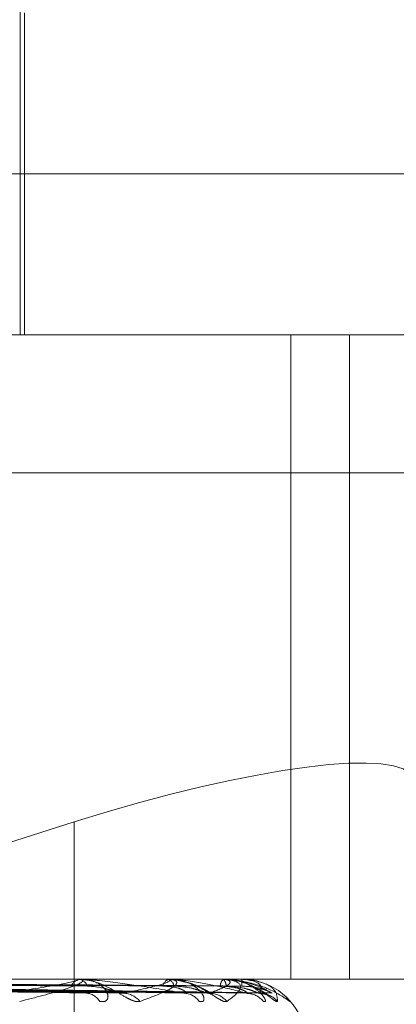
# Model space of a CAD drawing. Units: inches. Extents: x 0 to 23.4, y 0 to 16.5.
# Drawn here: x 7.4 to 7.5, y 2.3 to 2.3 of the extents above; entities that cross this region are included whole.
import ezdxf

# ---------------------------------------------------------------- set-up
doc = ezdxf.new("R2010")
doc.units = ezdxf.units.IN
doc.header["$MEASUREMENT"] = 0
doc.linetypes.add('HIDDEN', pattern=[0.07500000000000001, 0.05, -0.025])

msp = doc.modelspace()

# ---------------------------------------------------------------- linework, layer by layer
at = {"color": 7, "linetype": 'HIDDEN', "lineweight": 0}
for p, q in [((7.4494338512, 2.3052133964), (7.4494338512, 2.3194850499)), ((7.4495568827, 2.3052133964), (7.4495568827, 2.3150559161)), ((7.3900495543, 2.3101346562), (7.4736710559, 2.3101346562)), ((7.3729868449, 2.3052133964), (7.4688175076, 2.3052133964)), ((7.4577028265, 2.3052133964), (7.4577028265, 2.285528357)), ((7.4594902018, 2.3052133964), (7.4594902018, 2.285528357)), ((7.4680904715, 2.3010014476), (7.3722598088, 2.3010014476)), ((7.4510835864, 2.2903354116), (7.4380717777, 2.2862214719)), ((7.4510835864, 2.2765835736), (7.4510835864, 2.2903354116)), ((7.4688175076, 2.285528357), (7.3729868449, 2.285528357)), ((7.4370591616, 2.2853513437), (7.4515406341, 2.2851097231)), ((7.4376588211, 2.2853520162), (7.4524681699, 2.2851109489)), ((7.4384390016, 2.2853514692), (7.4544883093, 2.285109953)), ((7.4388512126, 2.2853518883), (7.4551259273, 2.2851107167)), ((7.4393308566, 2.2853515773), (7.4563679323, 2.2851101504)), ((7.4395407494, 2.2853517791), (7.4566926051, 2.2851105181)), ((7.4397025751, 2.2853516781), (7.4571116491, 2.2851103341)), ((7.4511334658, 2.285525548), (7.447538725, 2.285525548)), ((7.451168532, 2.285528357), (7.451211876, 2.285528357)), ((7.4538887977, 2.285525548), (7.4512189007, 2.285525548)), ((7.4513105165, 2.285528357), (7.4512675653, 2.285528357)), ((7.4539130217, 2.285528357), (7.4539429002, 2.285528357)), ((7.4555982271, 2.285525548), (7.4539499249, 2.285525548)), ((7.4540106287, 2.285528357), (7.4539811837, 2.285528357)), ((7.4540422872, 2.2855203734), (7.4539811837, 2.285528357)), ((7.4556107335, 2.285528357), (7.4556260665, 2.285528357)), ((7.4561999709, 2.285525548), (7.4556330913, 2.285525548)), ((7.4556604352, 2.285528357), (7.4556455606, 2.285528357)), ((7.4562003076, 2.285528357), (7.456200541, 2.285528357))]:
    msp.add_line(p, q, dxfattribs=at)
at = {"color": 7, "linetype": 'HIDDEN', "lineweight": 0, "flags": 128}
msp.add_lwpolyline([(7.457568793, 2.2849445811), (7.457614996, 2.2849047766), (7.457668522, 2.2848489165)], dxfattribs=at)
at = {"color": 7, "linetype": 'HIDDEN', "lineweight": 0}
for centre, radius, start, end in [((7.4513068626, 2.2851851678), 0.0003454317961266, 96.5322770796, 157.0101463175), ((7.4511685945, 2.2853072996), 0.0002210574128493, 90.0162075675, 99.1437654442), ((7.4511721358, 2.2851871755), 0.0003434881867146, 22.7638049456, 83.356225339), ((7.4540507376, 2.2852716708), 0.0002659427450082, 105.161295141, 169.5115292323), ((7.4539131323, 2.2854215498), 0.0001068072637327, 90.059286415, 103.1697176616), ((7.4538724354, 2.2852731939), 0.0002647139735524, 10.2025719706, 74.5621917792), ((7.4557976923, 2.2853292742), 0.0002505554478441, 127.385730319, 182.10240169), ((7.4556109735, 2.2854980435), 3.0314474757e-05, 90.4536180724, 114.8643785103), ((7.4554705529, 2.2853300945), 0.0002519772273313, 357.7228049887, 51.8899747531), ((7.4715077599, 2.2853497254), 0.0153082611339766, 179.3314022275, 180.1109478465), ((7.456209572, 2.2855258219), 9.6050897529e-06, 164.696071163, 181.633910239), ((7.4562005834, 2.2835598531), 0.0019685039370077, 0, 74.1307351518), ((7.4514260098, 2.2846029088), 0.0004983507313829, 29.5803584079, 87.8164702685), ((7.4525690165, 2.2844370719), 0.000664047215832, 38.3310196949, 88.5202625581), ((7.4544158294, 2.2845062769), 0.0005947076896669, 35.1800607628, 89.0202563387), ((7.4552007029, 2.2843811171), 0.0007198471588096, 40.5310028231, 89.220858155), ((7.4563362473, 2.2844266983), 0.0006742212427786, 38.7725913342, 89.5382272584), ((7.456735688, 2.2843594595), 0.000741458259446, 41.3096001964, 89.5781924338)]:
    msp.add_arc(centre, radius, start, end, dxfattribs=at)
msp.add_ellipse((7.4516033566, 2.288553132), major_axis=(0.009826527093182769, 0.003114988144989894), ratio=0.1800506466, start_param=6.279004716426591, end_param=7.849801043220683, dxfattribs=at)
for points, knots in [([(7.436980630727621, 2.285350537983133), (7.437387659235743, 2.285343695845651), (7.439422804605159, 2.285309485110696), (7.444237913510992, 2.28522725821343), (7.448659803528408, 2.285149729990995), (7.451444997201247, 2.285100897678626)], [0, 0, 0, 0, 0.0846963374234484, 0.4234822757478822, 1, 1, 1, 1]), ([(7.43721873468841, 2.285438022207545), (7.437629203459689, 2.285434600284098), (7.439681547770785, 2.285417490663072), (7.444269191068129, 2.285378591742327), (7.448451657170035, 2.285342174332718), (7.450988867082661, 2.285320082435162)], [0, 0, 0, 0, 0.0895371415801106, 0.4476858070869474, 1, 1, 1, 1]), ([(7.437518611303232, 2.285438022207543), (7.437936056804509, 2.285434600284097), (7.440023284773328, 2.285417490663074), (7.444682367966824, 2.285378591742326), (7.448918875691247, 2.285342174332718), (7.451488868879816, 2.285320082435163)], [0, 0, 0, 0, 0.0895371415800542, 0.4476858070865436, 1, 1, 1, 1]), ([(7.437731409473917, 2.285350537983132), (7.43815203610151, 2.285343695845651), (7.440255172162783, 2.285309485110699), (7.44521277588524, 2.285227258213426), (7.449736701903739, 2.285149729990994), (7.452586164480487, 2.285100897678626)], [0, 0, 0, 0, 0.0846963374233919, 0.4234822757477689, 0.9999999999999999, 0.9999999999999999, 0.9999999999999999, 0.9999999999999999]), ([(7.438382580682261, 2.285350537983132), (7.438834587372107, 2.285343695845652), (7.441094623962734, 2.285309485110701), (7.446437998667608, 2.285227258213426), (7.451339017895118, 2.285149729990992), (7.454425998278883, 2.285100897678625)], [0, 0, 0, 0, 0.08469633742342, 0.4234822757476788, 1, 1, 1, 1]), ([(7.438551529710803, 2.285438022207546), (7.439005955316796, 2.285434600284099), (7.441278083850163, 2.285417490663074), (7.446355655024157, 2.285378591742325), (7.450982471898409, 2.285342174332716), (7.453789238373316, 2.285320082435161)], [0, 0, 0, 0, 0.089537141580158, 0.4476858070865717, 1, 1, 1, 1]), ([(7.438757679293783, 2.285438022207545), (7.439216901038949, 2.285434600284098), (7.441513010273497, 2.285417490663073), (7.446639692662145, 2.285378591742326), (7.451303660342411, 2.285342174332717), (7.454132963615221, 2.28532008243516)], [0, 0, 0, 0, 0.0895371415800652, 0.4476858070867529, 1, 1, 1, 1]), ([(7.438898702039539, 2.285350537983132), (7.439360056729596, 2.285343695845652), (7.441666833386236, 2.285309485110699), (7.447108165869645, 2.285227258213427), (7.452079329543349, 2.285149729990993), (7.455210491457398, 2.285100897678624)], [0, 0, 0, 0, 0.0846963374236677, 0.4234822757478876, 1, 1, 1, 1]), ([(7.439299063259963, 2.285350537983133), (7.439779711432069, 2.285343695845653), (7.442182955633052, 2.285309485110699), (7.447861472653103, 2.28522725821343), (7.453064485486348, 2.285149729990996), (7.45634168106692, 2.285100897678628)], [0, 0, 0, 0, 0.0846963374234935, 0.4234822757476623, 1, 1, 1, 1]), ([(7.439392751098173, 2.285438022207545), (7.439874709413488, 2.285434600284098), (7.442284501523956, 2.285417490663074), (7.447668483922887, 2.285378591742326), (7.452572426352595, 2.285342174332719), (7.455547305536418, 2.285320082435165)], [0, 0, 0, 0, 0.0895371415801825, 0.4476858070868668, 1, 1, 1, 1]), ([(7.439497722866263, 2.285438022207545), (7.439982123384961, 2.285434600284098), (7.442404126515052, 2.285417490663073), (7.447813116439881, 2.285378591742326), (7.452735976132175, 2.285342174332719), (7.455722331097268, 2.285320082435164)], [0, 0, 0, 0, 0.0895371415802331, 0.4476858070868325, 1, 1, 1, 1]), ([(7.439561873257631, 2.285350537983132), (7.440047281449602, 2.285343695845652), (7.442474325782993, 2.285309485110699), (7.448202723094149, 2.285227258213427), (7.453441453615648, 2.285149729990994), (7.456741146517263, 2.285100897678627)], [0, 0, 0, 0, 0.0846963374234659, 0.4234822757477497, 1, 1, 1, 1]), ([(7.439696954392493, 2.285350537983133), (7.440188872169604, 2.285343695845653), (7.442648464473933, 2.285309485110698), (7.44845688740882, 2.285227258213429), (7.453773843407688, 2.285149729990996), (7.457122807798139, 2.285100897678627)], [0, 0, 0, 0, 0.0846963374234913, 0.4234822757476791, 1, 1, 1, 1]), ([(7.439711994917801, 2.285438022207545), (7.44020406671319, 2.285434600284098), (7.442664426235236, 2.285417490663072), (7.448160228707371, 2.285378591742326), (7.453164055436032, 2.285342174332719), (7.456199527444099, 2.285320082435164)], [0, 0, 0, 0, 0.089537141580188, 0.4476858070868584, 1, 1, 1, 1]), ([(7.448963015601091, 2.285100897678626), (7.449469841286587, 2.285177688706151), (7.450320184473837, 2.285306527336406), (7.451037467534827, 2.285446163624901), (7.451212945461314, 2.285509182367992), (7.451196896795903, 2.285521460692411), (7.451170555517866, 2.285525003257324), (7.451144851091287, 2.285525380772455), (7.451133465799006, 2.285525547985681)], [0, 0, 0, 0, 0.5273188798734614, 0.8847263069758761, 0.9590362595964549, 0.9800473728111565, 0.9911623590755206, 1, 1, 1, 1]), ([(7.451168531999959, 2.285528357017602), (7.451187179449312, 2.285528107297134), (7.451227452959804, 2.285527567967614), (7.45128212460398, 2.28552232058635), (7.451353193145464, 2.285504072694219), (7.451324327437447, 2.285406287029494), (7.450705354386378, 2.285178795551381), (7.449895026356162, 2.284971636928581), (7.44941498946225, 2.284848916526314)], [0, 0, 0, 0, 0.0132216410983168, 0.0285552137120777, 0.0542426430606144, 0.1337588501404869, 0.4868402727620909, 1, 1, 1, 1]), ([(7.453089922179963, 2.284848916526313), (7.453046035126054, 2.284843427340361), (7.452996495712217, 2.284837231183857), (7.452871498745371, 2.284871722223535), (7.452779286984789, 2.284912660772465), (7.452596504728046, 2.285010345862724), (7.452362162506432, 2.285151715073615), (7.45200433541989, 2.285344751264148), (7.451606534552516, 2.285497156215655), (7.451345122493153, 2.285517822854052), (7.451211875985702, 2.285528357017602)], [0, 0, 0, 0, 0.1194461009598798, 0.1348299623637997, 0.2536738278681441, 0.2817546550322844, 0.4371652095492306, 0.6109336935279808, 0.8016857882114896, 1, 1, 1, 1]), ([(7.451859407553355, 2.284848916526313), (7.451916464823442, 2.284843427340361), (7.45198087068949, 2.284837231183857), (7.452063550845459, 2.284871722223534), (7.45209833486465, 2.284912660772465), (7.452121471282957, 2.285010345862725), (7.452090706970383, 2.285151715073615), (7.45192238886993, 2.285344751264147), (7.451640906334155, 2.285497156215655), (7.451393614477582, 2.285517822854052), (7.451267565295729, 2.285528357017601)], [0, 0, 0, 0, 0.1194461009611835, 0.1348299623667999, 0.2536738278694672, 0.2817546550331726, 0.4371652095507244, 0.610933693529748, 0.8016857882128922, 1, 1, 1, 1]), ([(7.454425998278883, 2.285100897678625), (7.453983960446734, 2.285177688706148), (7.453242317176015, 2.285306527336403), (7.452232814142418, 2.285446163624901), (7.4516279820569, 2.285509182367992), (7.451459561782086, 2.285521460692411), (7.451389111432052, 2.285525003257323), (7.451358551960324, 2.285525380772454), (7.451345016217116, 2.285525547985681)], [0, 0, 0, 0, 0.52731887987393, 0.8847263069760305, 0.959036259596675, 0.9800473728114821, 0.9911623590755555, 1, 1, 1, 1]), ([(7.452586164480487, 2.285100897678626), (7.452948060068129, 2.28517768870615), (7.453555242095903, 2.285306527336405), (7.453987539804217, 2.285446163624901), (7.45401884353404, 2.28550918236799), (7.453969431679884, 2.285521460692409), (7.453931185676857, 2.285525003257323), (7.453901809373098, 2.285525380772453), (7.453888797691887, 2.285525547985679)], [0, 0, 0, 0, 0.5273188798738888, 0.8847263069746055, 0.9590362595960277, 0.9800473728105039, 0.9911623590748476, 1, 1, 1, 1]), ([(7.453913021743039, 2.2855283570176), (7.453934027035197, 2.285528107297131), (7.453979392856447, 2.285527567967612), (7.45404827073968, 2.285522320586349), (7.454156311997795, 2.285504072694216), (7.4542831648596, 2.285406287029499), (7.453971568518257, 2.285178795551376), (7.453417909063248, 2.284971636928578), (7.453089922179963, 2.284848916526312)], [0, 0, 0, 0, 0.013221641097023, 0.0285552137112311, 0.0542426430598547, 0.1337588501403336, 0.4868402727609048, 1, 1, 1, 1]), ([(7.454384813263126, 2.285458351504888), (7.454284462491112, 2.285489106047165), (7.454137492609958, 2.285534147966949), (7.453992465012048, 2.285519526297387), (7.453946461998628, 2.285514888277653)], [0, 0, 0, 0, 0.6827982116278376, 1, 1, 1, 1]), ([(7.45634168106692, 2.285100897678628), (7.456051282314832, 2.285177688706153), (7.455564056415493, 2.285306527336407), (7.454809278454349, 2.285446163624899), (7.454304159616964, 2.28550918236799), (7.454150000202699, 2.28552146069241), (7.454081431505777, 2.285525003257323), (7.454048717610879, 2.285525380772454), (7.454034227606448, 2.28552554798568)], [0, 0, 0, 0, 0.5273188798734011, 0.8847263069755129, 0.9590362595959625, 0.9800473728107445, 0.9911623590750849, 1, 1, 1, 1]), ([(7.454901911044486, 2.284848916526312), (7.454943875100547, 2.284843427440018), (7.454991243847237, 2.284837231396006), (7.455039277771601, 2.284871721930614), (7.455051246013616, 2.284912668158659), (7.455033924620934, 2.285010330817427), (7.454957849681718, 2.285152138922595), (7.454731518337377, 2.285342970160518), (7.454457696718663, 2.285477086537379), (7.454251475775407, 2.285495887579688), (7.45417939394534, 2.28550245923781)], [0, 0, 0, 0, 0.1321029473676644, 0.1491169262052654, 0.2805538235475714, 0.3116101745142986, 0.4834884705763543, 0.6756699541812343, 0.8866346798782417, 1, 1, 1, 1]), ([(7.455747825879409, 2.284848916526314), (7.455720395911764, 2.284843427061993), (7.455689433147173, 2.284837230591268), (7.455594700093257, 2.284871723041742), (7.455519361581556, 2.284912640140478), (7.455360492780238, 2.285010387889024), (7.455144253868362, 2.285150531128658), (7.45478910442779, 2.285349513192711), (7.454521109622358, 2.285431491213733), (7.454381064447133, 2.285474330201975)], [0, 0, 0, 0, 0.1490971856203023, 0.1682999090327097, 0.3166453613543769, 0.3516969224055624, 0.5456863126663754, 0.7625907716846175, 1, 1, 1, 1]), ([(7.455189952662247, 2.28509526483914), (7.455219568936161, 2.285094642820124), (7.455277174823763, 2.285093432946203), (7.45532367193401, 2.285078487200892), (7.455329991457309, 2.285075834185331), (7.455305185725271, 2.285086321628321), (7.455247501696218, 2.285115266526298), (7.455131501054233, 2.285178056432871), (7.454925333542164, 2.285284642105381), (7.454667223785826, 2.285408529085751), (7.454465826515851, 2.285444059274576), (7.454384813263126, 2.285458351504888)], [0, 0, 0, 0, 0.0775074860599119, 0.1507579090901748, 0.2084313818192305, 0.2658246511059988, 0.3415804941971595, 0.4410749868871941, 0.5933216869484932, 0.8364112236623886, 1, 1, 1, 1]), ([(7.455210491457398, 2.285100897678624), (7.455414377097743, 2.28517768870615), (7.455756452825567, 2.285306527336409), (7.455888140815673, 2.285446163624899), (7.455774138950479, 2.285509182367994), (7.455693149780728, 2.285521460692412), (7.455644381362911, 2.285525003257325), (7.455612394918134, 2.285525380772456), (7.455598227124052, 2.285525547985682)], [0, 0, 0, 0, 0.527318879874543, 0.8847263069763546, 0.9590362595966748, 0.9800473728117451, 0.9911623590749803, 1, 1, 1, 1]), ([(7.455610733505075, 2.285528357017603), (7.455633337454051, 2.285528107297135), (7.455682155947075, 2.285527567967616), (7.455762750643208, 2.285522320586352), (7.455903859725381, 2.28550407269422), (7.456181846364088, 2.285406287029498), (7.456188888636095, 2.285178795551381), (7.455911908451542, 2.284971636928581), (7.455747825879409, 2.284848916526314)], [0, 0, 0, 0, 0.013221641098061, 0.0285552137116251, 0.0542426430599693, 0.1337588501402149, 0.4868402727612324, 1, 1, 1, 1]), ([(7.456621223994177, 2.285262034654091), (7.456581059699206, 2.285285309141842), (7.456419502848242, 2.285378928436082), (7.456075605035108, 2.285495630087794), (7.455777841871299, 2.285517307595486), (7.455626066541111, 2.285528357017603)], [0, 0, 0, 0, 0.1395747703947015, 0.5614255247164783, 1, 1, 1, 1]), ([(7.456861895518689, 2.284848916526315), (7.456887249567833, 2.284843427340364), (7.45691586904946, 2.284837231183862), (7.456927521190879, 2.284871722223536), (7.456916233188865, 2.284912660772465), (7.456859103112096, 2.28501034586273), (7.456740015379358, 2.285151715073615), (7.456466120350011, 2.285344751264151), (7.456090042068885, 2.285497156215657), (7.455795628537677, 2.285517822854054), (7.455645560576484, 2.285528357017604)], [0, 0, 0, 0, 0.1194461009588484, 0.1348299623646166, 0.2536738278695497, 0.2817546550329435, 0.4371652095509876, 0.610933693529331, 0.8016857882130407, 1, 1, 1, 1]), ([(7.455660435164287, 2.285528357017604), (7.455683757277708, 2.285528107297136), (7.455734126814139, 2.285527567967617), (7.455829098232888, 2.285522320586352), (7.456020031985291, 2.285504072694221), (7.456565045455696, 2.285406287029496), (7.457197094145749, 2.28517879555138), (7.457493143133134, 2.284971636928582), (7.457668522030384, 2.284848916526315)], [0, 0, 0, 0, 0.0132216410975545, 0.0285552137113597, 0.0542426430604866, 0.1337588501397539, 0.4868402727600577, 1, 1, 1, 1]), ([(7.457122807798139, 2.285100897678627), (7.456994543893632, 2.285177688706152), (7.456779344979118, 2.285306527336407), (7.456306571732535, 2.285446163624901), (7.455919422454111, 2.285509182367995), (7.455785095623292, 2.285521460692413), (7.455720886830844, 2.285525003257326), (7.455687200878173, 2.285525380772457), (7.455672280319035, 2.285525547985683)], [0, 0, 0, 0, 0.5273188798741987, 0.8847263069751177, 0.9590362595956844, 0.9800473728110568, 0.991162359074848, 1, 1, 1, 1]), ([(7.456741146517263, 2.285100897678627), (7.45677965325204, 2.285177688706153), (7.456844259171822, 2.28530652733641), (7.456670577896714, 2.285446163624896), (7.45641539076089, 2.285509182367996), (7.45630575143517, 2.285521460692411), (7.456248223220245, 2.285525003257326), (7.4562147827079, 2.285525380772456), (7.456199970861936, 2.285525547985683)], [0, 0, 0, 0, 0.5273188798742631, 0.8847263069761259, 0.9590362595951631, 0.9800473728113932, 0.9911623590751083, 1, 1, 1, 1]), ([(7.456200307559642, 2.285528357017603), (7.456223693199823, 2.285528107297135), (7.456274199937091, 2.285527567967616), (7.456363598543818, 2.285522320586352), (7.456532675400161, 2.285504072694219), (7.456951748654371, 2.285406287029499), (7.457277175013644, 2.28517879555138), (7.45728688488509, 2.284971636928581), (7.457292636995786, 2.284848916526314)], [0, 0, 0, 0, 0.0132216410975797, 0.0285552137115232, 0.0542426430601457, 0.1337588501397811, 0.4868402727617636, 1, 1, 1, 1]), ([(7.456737025864054, 2.285446080833185), (7.456710477435839, 2.285456130417555), (7.456544698267948, 2.285518884103801), (7.456357641704553, 2.285524032827592), (7.456200541002371, 2.285528357017603)], [0, 0, 0, 0, 0.1601433313501033, 1, 1, 1, 1]), ([(7.451540556841876, 2.285111194198688), (7.451528660217321, 2.285105380228318), (7.451507748939576, 2.285095160728775), (7.451463900043739, 2.285099169524758), (7.451444997201285, 2.285100897678625)], [0, 0, 0, 0, 0.5689094994766936, 1, 1, 1, 1]), ([(7.451488868879839, 2.285320082435134), (7.4516480712422, 2.285307963703526), (7.451864830762022, 2.285291463631508), (7.452164747004447, 2.285205354420114), (7.452329419951136, 2.285152412911555), (7.452434453297479, 2.285117559110619), (7.452465676472438, 2.285112405594786), (7.452468244675196, 2.285111981702161)], [0, 0, 0, 0, 0.5034056029382581, 0.6854041306325581, 0.8689673360806512, 0.9892221579252362, 0.9999999999999999, 0.9999999999999999, 0.9999999999999999, 0.9999999999999999]), ([(7.452468244675196, 2.285111981702161), (7.45249723817181, 2.285105769427187), (7.452546931573115, 2.285095121898969), (7.452574627624389, 2.285099199248828), (7.452586164480524, 2.285100897678625)], [0, 0, 0, 0, 0.5834476178518285, 1, 1, 1, 1]), ([(7.453789238373301, 2.285320082435133), (7.453954181874821, 2.285307949480159), (7.454178758154073, 2.285291430042539), (7.454397849108377, 2.285205396564487), (7.454475763398714, 2.285152272164801), (7.45450046211418, 2.285117202940366), (7.454489541433777, 2.285111958061407), (7.454488264819878, 2.285111344941608)], [0, 0, 0, 0, 0.5008310070263244, 0.6818987292959626, 0.8645231270044265, 0.9841629227673426, 0.9999999999999999, 0.9999999999999999, 0.9999999999999999, 0.9999999999999999]), ([(7.454132963615233, 2.285320082435132), (7.454306153780635, 2.285307960329264), (7.454541958177841, 2.285291455663075), (7.454846947224111, 2.285205364418173), (7.455004531498276, 2.285152379521702), (7.455099556068576, 2.285117477915622), (7.45512379531322, 2.28511230350187), (7.455125987666021, 2.285111835494692)], [0, 0, 0, 0, 0.5028121080303356, 0.6845960667963544, 0.8679428586264178, 0.9880559048817766, 1, 1, 1, 1]), ([(7.454488264819878, 2.285111344941608), (7.454483237893991, 2.285105454887774), (7.454474446032673, 2.285095153455522), (7.454440524488776, 2.285099175374001), (7.454425998278923, 2.285100897678624)], [0, 0, 0, 0, 0.5717703800387182, 1, 1, 1, 1]), ([(7.455125987666021, 2.285111835494692), (7.455149075331679, 2.285105697321244), (7.455188825243105, 2.285095129260598), (7.455204091989557, 2.285099193882782), (7.45521049145744, 2.285100897678623)], [0, 0, 0, 0, 0.580823071800776, 1, 1, 1, 1]), ([(7.455547305536411, 2.285320082435136), (7.455724025662148, 2.285307952249769), (7.455964636222378, 2.285291436583062), (7.456219930608435, 2.285205388358043), (7.456324174402332, 2.285152299571331), (7.456369791863717, 2.285117275224838), (7.456368104609132, 2.285112048825666), (7.456367918791669, 2.285111473241964)], [0, 0, 0, 0, 0.501347639504524, 0.6826021422758529, 0.8654149262722823, 0.9851781365265545, 1, 1, 1, 1]), ([(7.455722331097274, 2.285320082435135), (7.455903250428497, 2.285307957472439), (7.456149578352159, 2.28529144891658), (7.456448612276225, 2.285205372883067), (7.456593424029172, 2.285152351252073), (7.456674850661945, 2.285117407604967), (7.456691065678443, 2.285112215129357), (7.456692644953463, 2.285111709403876)], [0, 0, 0, 0, 0.5023013946332978, 0.6839007128544214, 0.8670612767477763, 0.9870523224758743, 1, 1, 1, 1]), ([(7.456199527444102, 2.285320082435136), (7.456381637794931, 2.285307954847948), (7.456629587332957, 2.285291442718754), (7.456911854277337, 2.285205380659537), (7.457038669276256, 2.285152325281515), (7.457103423906597, 2.285117341712644), (7.45711088918805, 2.285112132338297), (7.457111664011196, 2.285111591656228)], [0, 0, 0, 0, 0.5018254099844001, 0.6832526432977997, 0.8662396428378886, 0.9861169841344269, 1, 1, 1, 1]), ([(7.456367918791669, 2.285111473241964), (7.456370103774162, 2.285105518371139), (7.456373909199779, 2.285095147204299), (7.456351306042926, 2.285099180291601), (7.456341681066965, 2.285100897678627)], [0, 0, 0, 0, 0.5741755886786281, 1, 1, 1, 1]), ([(7.456357642421154, 2.285093892104578), (7.456394241424012, 2.285093768871682), (7.456456279413437, 2.285093559982901), (7.45650027264546, 2.285079857792215), (7.456518312289377, 2.285074239140675)], [0, 0, 0, 0, 0.5899450191153386, 1, 1, 1, 1]), ([(7.456749824705874, 2.285096927710171), (7.456799138077572, 2.285092492438798), (7.456888524524668, 2.285084452973309), (7.456978820573889, 2.285050564531548), (7.45702054949224, 2.285029891957419), (7.457027490431336, 2.285025503464867), (7.457012923810982, 2.285034347098697), (7.456969510084217, 2.285063015304756), (7.456867111504151, 2.285130284736599), (7.456743622870741, 2.285212835506), (7.456637852379674, 2.285260675939743), (7.456603860722163, 2.285276050508042)], [0, 0, 0, 0, 0.1380224826287295, 0.2501824336293724, 0.3177258379919234, 0.3787827197096982, 0.446081444987681, 0.5425509329776251, 0.6864115282939284, 0.8992214953137008, 1, 1, 1, 1]), ([(7.457292636995786, 2.284848916526314), (7.457282656627357, 2.284843428077954), (7.457271390854017, 2.284837232754039), (7.457210339923742, 2.284871720055544), (7.457154684083533, 2.284912715440898), (7.457025218016291, 2.285010234505945), (7.456872589546975, 2.285129304305671), (7.456695058369405, 2.285223047361519), (7.456621223994177, 2.285262034654091)], [0, 0, 0, 0, 0.2180385981949743, 0.2461205158810132, 0.4630597849705702, 0.5143189231219202, 0.79800754232469, 1, 1, 1, 1]), ([(7.456692644953463, 2.285111709403876), (7.456709147121129, 2.285105635081745), (7.456737671284186, 2.285095135554747), (7.456740116105595, 2.285099189200453), (7.456741146517308, 2.285100897678626)], [0, 0, 0, 0, 0.5785329312865959, 1, 1, 1, 1]), ([(7.457111664011196, 2.285111591656228), (7.457121115702958, 2.285105576914068), (7.457137514310278, 2.285095141385987), (7.457127184007627, 2.285099184781508), (7.457122807798182, 2.285100897678627)], [0, 0, 0, 0, 0.5763716136727257, 0.9999999999999999, 0.9999999999999999, 0.9999999999999999, 0.9999999999999999]), ([(7.457668522030384, 2.284848916526315), (7.457676313918892, 2.284843440187428), (7.457685109350686, 2.284837258532605), (7.457660139968683, 2.284871684462357), (7.457623245664977, 2.284913612962787), (7.457574150657695, 2.284967218330205), (7.45755036050961, 2.284987123587272), (7.457539386397182, 2.284996305645668)], [0, 0, 0, 0, 0.3906024137402917, 0.440909400313564, 0.8295424352188878, 0.9213699522440294, 1, 1, 1, 1])]:
    msp.add_open_spline(points, degree=3, knots=knots, dxfattribs=at)

doc.saveas('drawing.dxf')
